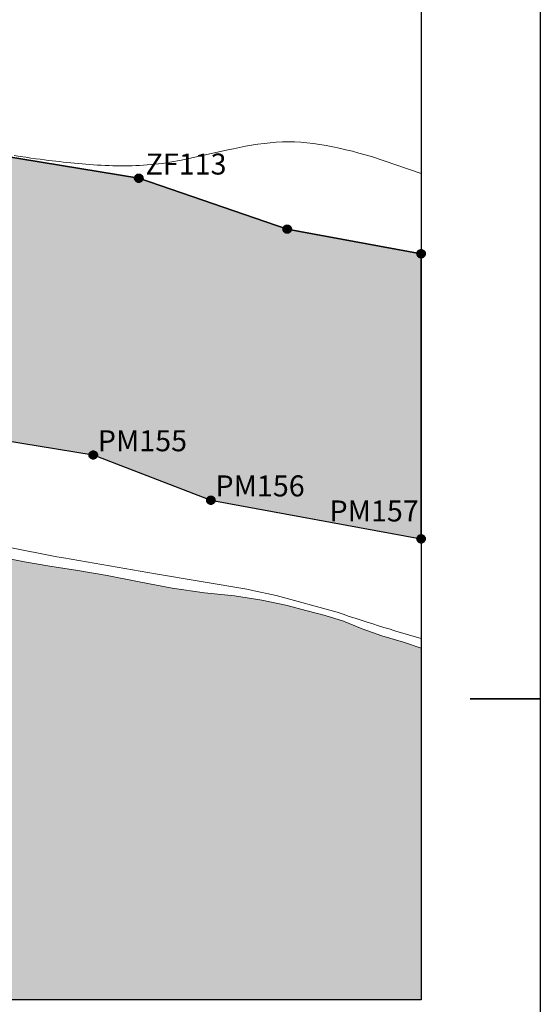
# Model space of a CAD drawing. Extents: x 473767 to 475017, y 1839143 to 1839953.
# Drawn here: x 474827 to 474864, y 1839178 to 1839248 of the extents above; entities that cross this region are included whole.
import ezdxf

# ---------------------------------------------------------------- set-up
doc = ezdxf.new("R2010")
doc.units = 0
doc.header["$MEASUREMENT"] = 0
for name, color, linetype in [('0BUFER', 7, 'Continuous'), ('0E202', 7, 'Continuous'), ('0GRAD2', 7, 'Continuous'), ('0MAR', 7, 'Continuous'), ('0MM2', 7, 'Continuous'), ('0TODAS1K', 7, 'Continuous'), ('0VERT1', 7, 'Continuous'), ('0VERT7', 7, 'Continuous'), ('1VERTICE', 7, 'Continuous'), ('1VERTICE2', 7, 'Continuous'), ('CURVA INTERMEDIA', 17, 'Continuous'), ('CURVA MAESTRA', 17, 'Continuous'), ('E202', 7, 'Continuous'), ('GRADLINE', 7, 'Continuous'), ('HOJA', 7, 'Continuous'), ('LIMITE COSTERO', 7, 'Continuous')]:
    doc.layers.add(name, color=color, linetype=linetype)
doc.styles.add('WMF-Times New Roman0', font='TIMES.TTF')

msp = doc.modelspace()

# ---------------------------------------------------------------- hatches: boundary and pattern name
at = {"linetype": 'Continuous'}
for color, points in [(254, [(473790.323, 1839482.74), (473795.098, 1839480.494), (473799.615, 1839481.07), (473802.309, 1839480.455), (473810.264, 1839476.833), (473814.99, 1839476.863), (473819.581, 1839475.282), (473825.094, 1839475.282), (473831.333, 1839473.564), (473836.437, 1839473.74), (473846.755, 1839468.668), (473848.612, 1839468.539), (473851.152, 1839469.942), (473854.351, 1839469.437), (473859.953, 1839465.683), (473862.321, 1839464.956), (473868.874, 1839466.521), (473874.159, 1839466.199), (473876.319, 1839464.884), (473880.294, 1839459.802), (473884.26, 1839456.358), (473894.082, 1839453.094), (473900.835, 1839454.02), (473908.24, 1839452.2), (473910.593, 1839452.852), (473912.39, 1839452.442), (473916.024, 1839450.003), (473922.206, 1839443.47), (473931.286, 1839440.083), (473937.333, 1839439.406), (473945.203, 1839435.535), (473951.856, 1839434.614), (473958.28, 1839431.595), (473967.886, 1839425.088), (473975.201, 1839424.986), (473986.874, 1839421.067), (473994.849, 1839420.636), (474000.805, 1839422.635), (474010.199, 1839420.07), (474017.956, 1839420.579), (474023.129, 1839419.223), (474029.321, 1839417.094), (474042.981, 1839415.756), (474048.551, 1839411.011), (474057.483, 1839409.341), (474059.262, 1839407.908), (474060.744, 1839405.216), (474062.314, 1839404.449), (474067.407, 1839405.486), (474075.387, 1839403.951), (474084.186, 1839400.2), (474089.78, 1839399.248), (474093.803, 1839399.838), (474096.587, 1839397.735), (474103.924, 1839395.421), (474107.724, 1839393.01), (474115.441, 1839392.559), (474119.51, 1839390.215), (474142.85, 1839385.256), (474152.362, 1839381.287), (474160.062, 1839380.999), (474166.291, 1839377.785), (474175.192, 1839375.341), (474181.991, 1839374.734), (474193.758, 1839375.344), (474198.272, 1839371.641), (474202.4, 1839370.579), (474204.872, 1839367.665), (474210.1, 1839366.895), (474215.773, 1839363.408), (474222.106, 1839363.324), (474229.488, 1839364.579), (474236.369, 1839363.646), (474245.843, 1839359.257), (474248.276, 1839357.115), (474253.619, 1839357.612), (474263.553, 1839351.808), (474276.003, 1839347.708), (474282.204, 1839347.023), (474290.535, 1839347.593), (474292.822, 1839346.078), (474297.014, 1839346.069), (474303.23, 1839342.429), (474319.226, 1839342.033), (474328.564, 1839337.825), (474343.421, 1839334.867), (474356.157, 1839334.536), (474359.759, 1839333.239), (474366.243, 1839330.355), (474369.965, 1839327.623), (474372.913, 1839327.794), (474375.656, 1839326.096), (474379.039, 1839326.082), (474387.092, 1839322.313), (474396.59, 1839319.497), (474404.662, 1839319.528), (474417.99, 1839316.572), (474433.291, 1839316.709), (474435.756, 1839315.617), (474439.602, 1839312.138), (474450.281, 1839315.222), (474458.667, 1839313.524), (474461.102, 1839310.952), (474464.203, 1839310.188), (474472.873, 1839309.774), (474480.636, 1839307.807), (474488.355, 1839308.682), (474514.621, 1839295.365), (474516.673, 1839294.881), (474520.46, 1839296.656), (474522.708, 1839296.065), (474528.929, 1839291.795), (474539.366, 1839286.563), (474549.128, 1839283.732), (474561.107, 1839281.302), (474562.134, 1839281.842), (474563.357, 1839285.107), (474565.16, 1839285.553), (474567.384, 1839284.358), (474569.167, 1839281.382), (474570.917, 1839280.385), (474575.585, 1839281.966), (474579.352, 1839281.665), (474583.209, 1839278.872), (474596.758, 1839274.344), (474603.054, 1839276.003), (474608.222, 1839273.264), (474617.704, 1839272.279), (474622.936, 1839269.339), (474626.465, 1839269.591), (474633.82, 1839272.784), (474641.119, 1839271.827), (474646.723, 1839269.65), (474647.377, 1839266.235), (474648.612, 1839265.242), (474658.875, 1839265.524), (474664.686, 1839263.926), (474669.665, 1839265.782), (474674.822, 1839266.254), (474678.471, 1839264.571), (474682.887, 1839259.777), (474688.977, 1839255.192), (474693.189, 1839253.505), (474710.676, 1839248.391), (474727.365, 1839245.115), (474739.213, 1839241.017), (474751.842, 1839234.813), (474762.181, 1839233.46), (474799.472, 1839223.818), (474806.206, 1839222.911), (474815.196, 1839220.132), (474831.942, 1839217.379), (474840.327, 1839214.154), (474855.323, 1839211.398), (474855.323, 1839231.733), (474845.771, 1839233.489), (474835.186, 1839237.114), (474819.793, 1839239.645), (474767.188, 1839252.823), (474757.704, 1839254.216), (474745.751, 1839259.918), (474733.903, 1839264.016), (474715.419, 1839267.842), (474698.883, 1839272.769), (474688.471, 1839281.892), (474678.295, 1839285.95), (474672.999, 1839286.171), (474664.018, 1839284.827), (474658.899, 1839285.447), (474653.965, 1839288.293), (474643.719, 1839291.657), (474633.82, 1839292.784), (474625.118, 1839290.81), (474614.154, 1839292.755), (474606.527, 1839295.699), (474597.435, 1839295.205), (474592.456, 1839296.869), (474586.192, 1839300.459), (474576.967, 1839301.911), (474568.633, 1839305.249), (474561.687, 1839305.249), (474553.909, 1839303.169), (474546.693, 1839305.262), (474527.793, 1839315.408), (474523.933, 1839316.352), (474517.386, 1839316.387), (474497.399, 1839326.52), (474491.828, 1839328.378), (474482.01, 1839328.091), (474469.965, 1839329.936), (474465.507, 1839332.318), (474453.754, 1839334.918), (474450.281, 1839335.222), (474443.473, 1839334.073), (474436.764, 1839336.405), (474420.093, 1839336.592), (474408.993, 1839339.054), (474399.455, 1839339.508), (474385.879, 1839344.876), (474376.386, 1839347.49), (474362.933, 1839353.353), (474356.677, 1839354.529), (474345.65, 1839354.816), (474334.704, 1839356.995), (474322.699, 1839361.729), (474308.884, 1839362.295), (474303.854, 1839364.863), (474294.008, 1839367.289), (474280.275, 1839367.358), (474271.817, 1839370.143), (474260.459, 1839376.406), (474253.844, 1839377.592), (474244.776, 1839381.793), (474239.056, 1839383.465), (474232.175, 1839384.398), (474221.316, 1839383.477), (474207.554, 1839389.895), (474200.598, 1839394.138), (474193.758, 1839395.344), (474178.757, 1839395.102), (474173.603, 1839396.517), (474166.902, 1839399.793), (474156.725, 1839401.138), (474147.007, 1839404.819), (474126.756, 1839409.122), (474118.914, 1839412.255), (474113.824, 1839412.688), (474100.643, 1839418.632), (474093.803, 1839419.838), (474090.012, 1839419.496), (474079.165, 1839423.591), (474069.46, 1839425.306), (474064.323, 1839428.135), (474057.464, 1839429.691), (474052.981, 1839433.077), (474046.454, 1839435.452), (474033.605, 1839436.77), (474023.029, 1839439.925), (474012.234, 1839440.247), (474004.278, 1839442.331), (473997.332, 1839442.331), (473990.665, 1839440.891), (473981.566, 1839443.946), (473974.148, 1839445.003), (473966.787, 1839449.696), (473960.363, 1839452.715), (473933.544, 1839460.587), (473927.17, 1839466.609), (473919.23, 1839471.236), (473904.308, 1839473.716), (473894.576, 1839474.005), (473889.175, 1839480.205), (473880.999, 1839484.993), (473875.375, 1839486.162), (473865.44, 1839486.079), (473857.824, 1839489.133), (473849.167, 1839489.768), (473839.91, 1839493.436), (473833.697, 1839493.657), (473814.542, 1839496.861), (473806.76, 1839499.953), (473798.493, 1839500.999), (473792.23, 1839503.172), (473790.323, 1839503.162)]), (131, [(474393.566, 1839312.166), (474394.049, 1839312.038), (474394.666, 1839311.855), (474395.279, 1839311.678), (474395.947, 1839311.507), (474396.539, 1839311.334), (474397.169, 1839311.133), (474397.837, 1839310.935), (474398.457, 1839310.735), (474399.083, 1839310.572), (474399.679, 1839310.415), (474400.214, 1839310.275), (474400.748, 1839310.161), (474401.258, 1839310.031), (474401.825, 1839309.922), (474402.462, 1839309.757), (474403.076, 1839309.639), (474403.375, 1839309.581), (474419.635, 1839305.116), (474420.205, 1839305.005), (474420.762, 1839304.976), (474421.706, 1839305.002), (474422.421, 1839305.047), (474423.212, 1839305.091), (474424.193, 1839305.141), (474425.449, 1839305.16), (474426.704, 1839305.243), (474427.648, 1839305.269), (474428.448, 1839305.279), (474429.338, 1839305.27), (474430.284, 1839305.233), (474431.23, 1839305.196), (474432.25, 1839305.065), (474433.312, 1839304.846), (474434.416, 1839304.602), (474435.654, 1839304.328), (474437.101, 1839304.008), (474438.548, 1839303.688), (474440.024, 1839303.362), (474441.468, 1839303.027), (474442.789, 1839302.704), (474443.934, 1839302.435), (474444.95, 1839302.148), (474445.978, 1839301.842), (474447.01, 1839301.489), (474448.083, 1839301.033), (474449.23, 1839300.56), (474450.364, 1839300.168), (474451.542, 1839299.767), (474452.668, 1839299.409), (474453.692, 1839299.088), (474454.61, 1839298.854), (474455.413, 1839298.661), (474456.143, 1839298.5), (474456.844, 1839298.345), (474457.501, 1839298.199), (474458.19, 1839298.063), (474458.987, 1839297.918), (474459.899, 1839297.794), (474460.795, 1839297.674), (474461.718, 1839297.533), (474462.656, 1839297.388), (474463.687, 1839297.239), (474464.799, 1839297.102), (474465.896, 1839296.969), (474466.907, 1839296.871), (474467.877, 1839296.797), (474468.761, 1839296.696), (474469.748, 1839296.556), (474470.851, 1839296.453), (474471.973, 1839296.361), (474473.058, 1839296.246), (474474.159, 1839296.128), (474475.259, 1839296.01), (474476.353, 1839295.862), (474477.51, 1839295.716), (474478.771, 1839295.547), (474480.047, 1839295.374), (474481.252, 1839295.233), (474482.408, 1839295.087), (474483.577, 1839294.922), (474484.776, 1839294.688), (474485.955, 1839294.428), (474487.163, 1839294.161), (474488.413, 1839293.728), (474489.623, 1839293.257), (474490.911, 1839292.785), (474492.22, 1839292.339), (474493.434, 1839291.883), (474494.569, 1839291.428), (474495.678, 1839290.995), (474496.767, 1839290.614), (474497.783, 1839290.327), (474498.768, 1839290.109), (474499.678, 1839289.908), (474500.505, 1839289.756), (474501.358, 1839289.583), (474502.407, 1839289.445), (474503.501, 1839289.297), (474504.398, 1839289.177), (474505.127, 1839289.079), (474505.751, 1839289.003), (474506.365, 1839288.946), (474506.996, 1839288.9), (474507.68, 1839288.811), (474508.421, 1839288.694), (474509.218, 1839288.549), (474510.13, 1839288.426), (474511.214, 1839288.234), (474512.354, 1839288.013), (474513.58, 1839287.757), (474514.774, 1839287.493), (474515.848, 1839287.256), (474516.922, 1839287.019), (474518.029, 1839286.789), (474519.124, 1839286.579), (474520.312, 1839286.363), (474521.615, 1839286.169), (474522.904, 1839285.915), (474524.194, 1839285.661), (474525.539, 1839285.379), (474526.852, 1839285.089), (474528.093, 1839284.83), (474529.114, 1839284.636), (474529.994, 1839284.441), (474530.8, 1839284.263), (474531.486, 1839284.112), (474532.25, 1839283.958), (474533.125, 1839283.812), (474533.99, 1839283.621), (474534.87, 1839283.426), (474535.896, 1839283.184), (474537.038, 1839282.9), (474538.2, 1839282.565), (474539.296, 1839282.213), (474540.328, 1839281.86), (474541.427, 1839281.523), (474542.458, 1839281.232), (474543.358, 1839280.986), (474544.187, 1839280.772), (474545.153, 1839280.543), (474546.247, 1839280.254), (474547.542, 1839279.952), (474549.086, 1839279.579), (474550.906, 1839279.177), (474552.827, 1839278.737), (474554.736, 1839278.314), (474556.568, 1839277.894), (474558.372, 1839277.495), (474560.245, 1839277.05), (474562.289, 1839276.598), (474564.515, 1839276.121), (474566.737, 1839275.63), (474568.825, 1839275.168), (474570.591, 1839274.731), (474572.084, 1839274.338), (474573.464, 1839274.002), (474574.628, 1839273.745), (474575.579, 1839273.519), (474576.484, 1839273.225), (474577.694, 1839272.895), (474579.28, 1839272.497), (474581.079, 1839272.068), (474583.046, 1839271.555), (474584.995, 1839270.89), (474586.837, 1839270.091), (474588.692, 1839269.212), (474590.615, 1839268.286), (474592.583, 1839267.35), (474594.446, 1839266.578), (474596.112, 1839266.116), (474597.693, 1839265.767), (474599.278, 1839265.432), (474600.893, 1839265.169), (474602.507, 1839265.109), (474604.113, 1839264.942), (474605.706, 1839264.856), (474607.424, 1839264.914), (474609.226, 1839265.001), (474611.076, 1839265.014), (474612.945, 1839264.977), (474614.835, 1839264.824), (474616.925, 1839264.582), (474619.24, 1839264.226), (474621.683, 1839263.811), (474624.197, 1839263.365), (474626.567, 1839262.904), (474628.682, 1839262.561), (474630.506, 1839262.252), (474632.19, 1839261.942), (474633.801, 1839261.586), (474635.513, 1839261.192), (474637.404, 1839260.758), (474639.191, 1839260.347), (474640.752, 1839259.908), (474642.087, 1839259.504), (474643.37, 1839259.079), (474644.55, 1839258.615), (474645.788, 1839258.201), (474646.955, 1839257.817), (474647.936, 1839257.303), (474648.756, 1839256.762), (474649.556, 1839256.21), (474650.293, 1839255.718), (474650.833, 1839255.333), (474651.329, 1839254.957), (474651.889, 1839254.661), (474652.483, 1839254.374), (474653.193, 1839254.045), (474653.798, 1839253.739), (474654.373, 1839253.44), (474655.376, 1839252.952), (474656.051, 1839252.678), (474656.772, 1839252.471), (474657.592, 1839252.29), (474658.49, 1839252.107), (474659.39, 1839252.002), (474660.285, 1839251.945), (474661.08, 1839251.863), (474661.891, 1839251.778), (474662.759, 1839251.742), (474663.601, 1839251.728), (474664.323, 1839251.741), (474664.885, 1839251.804), (474665.46, 1839251.927), (474666.137, 1839252.09), (474666.993, 1839252.355), (474667.934, 1839252.788), (474668.762, 1839253.137), (474669.269, 1839253.166), (474670.149, 1839252.831), (474670.838, 1839252.475), (474671.383, 1839252.042), (474671.839, 1839251.628), (474672.237, 1839251.305), (474677.161, 1839248.949), (474677.89, 1839248.851), (474678.997, 1839248.762), (474680.119, 1839248.671), (474681.088, 1839248.597), (474681.943, 1839248.502), (474682.785, 1839248.347), (474683.748, 1839248.103), (474684.774, 1839247.861), (474685.63, 1839247.599), (474685.697, 1839247.578), (474686.528, 1839247.16), (474687.399, 1839246.639), (474688.398, 1839245.996), (474689.516, 1839245.389), (474690.57, 1839244.921), (474691.239, 1839244.685), (474691.397, 1839244.629), (474692.044, 1839244.439), (474692.76, 1839244.28), (474693.665, 1839244.127), (474694.725, 1839243.971), (474695.42, 1839243.857), (474696.655, 1839243.607), (474697.895, 1839243.266), (474699.29, 1839242.798), (474700.702, 1839242.403), (474702.243, 1839242.04), (474703.858, 1839241.66), (474705.592, 1839241.269), (474707.195, 1839240.907), (474708.459, 1839240.606), (474709.334, 1839240.409), (474710.066, 1839240.259), (474710.867, 1839240.078), (474711.759, 1839239.892), (474712.538, 1839239.747), (474713.222, 1839239.654), (474713.86, 1839239.632), (474714.477, 1839239.585), (474715.176, 1839239.489), (474715.856, 1839239.381), (474716.518, 1839239.262), (474717.189, 1839239.111), (474717.953, 1839238.969), (474718.682, 1839238.805), (474719.366, 1839238.65), (474719.975, 1839238.497), (474720.727, 1839238.297), (474721.583, 1839238.088), (474722.488, 1839237.823), (474723.391, 1839237.481), (474724.28, 1839237.143), (474725.236, 1839236.835), (474726.423, 1839236.46), (474727.676, 1839236.04), (474728.948, 1839235.569), (474730.217, 1839235.083), (474731.474, 1839234.616), (474732.754, 1839234.112), (474734.11, 1839233.607), (474735.579, 1839233.123), (474737.218, 1839232.584), (474738.916, 1839232.033), (474740.634, 1839231.431), (474742.37, 1839230.778), (474744.147, 1839230.102), (474746.049, 1839229.366), (474747.983, 1839228.639), (474749.962, 1839227.977), (474751.919, 1839227.352), (474753.87, 1839226.835), (474755.786, 1839226.433), (474757.752, 1839226.051), (474759.752, 1839225.615), (474761.69, 1839225.178), (474763.657, 1839224.734), (474765.596, 1839224.296), (474767.49, 1839223.869), (474769.378, 1839223.412), (474771.167, 1839222.993), (474773.008, 1839222.531), (474774.839, 1839222.026), (474776.562, 1839221.515), (474778.194, 1839221.147), (474791.087, 1839217.946), (474792.733, 1839217.574), (474794.222, 1839217.315), (474795.389, 1839217.465), (474796.39, 1839217.76), (474797.399, 1839218.022), (474798.615, 1839218.253), (474799.569, 1839218.207), (474800.141, 1839218.093), (474800.832, 1839217.967), (474801.54, 1839217.777), (474802.294, 1839217.592), (474803.167, 1839217.318), (474804.092, 1839216.941), (474804.996, 1839216.4), (474806.135, 1839215.745), (474807.33, 1839215), (474808.53, 1839214.346), (474809.726, 1839213.74), (474811.16, 1839213.309), (474812.815, 1839212.905), (474814.524, 1839212.473), (474816.328, 1839212.05), (474818.241, 1839211.634), (474820.113, 1839211.242), (474821.937, 1839210.846), (474823.701, 1839210.448), (474825.365, 1839210.087), (474827.04, 1839209.771), (474828.838, 1839209.457), (474830.835, 1839209.144), (474832.941, 1839208.776), (474835.213, 1839208.324), (474837.565, 1839207.886), (474839.878, 1839207.547), (474842.021, 1839207.339), (474843.974, 1839207.037), (474845.668, 1839206.67), (474847.185, 1839206.266), (474848.472, 1839205.93), (474849.793, 1839205.54), (474851.122, 1839204.979), (474852.528, 1839204.493), (474854.061, 1839204.025), (474855.323, 1839203.615), (474855.323, 1839178.521), (473790.323, 1839178.521), (473790.323, 1839259.19), (473790.323, 1839259.23), (473790.323, 1839473.606), (473791.112, 1839473.491), (473792.039, 1839473.313), (473792.962, 1839473.135), (473793.823, 1839472.969), (473794.679, 1839472.804), (473795.499, 1839472.646), (473796.362, 1839472.517), (473797.158, 1839472.374), (473797.905, 1839472.304), (473798.604, 1839472.207), (473799.109, 1839472.152), (473799.86, 1839472.05), (473800.707, 1839471.924), (473801.584, 1839471.755), (473802.491, 1839471.58), (473803.355, 1839471.456), (473804.095, 1839471.356), (473804.868, 1839471.255), (473805.717, 1839471.166), (473806.517, 1839471.07), (473807.298, 1839470.983), (473808.075, 1839470.876), (473808.926, 1839470.797), (473809.774, 1839470.729), (473810.615, 1839470.679), (473811.541, 1839470.575), (473812.545, 1839470.381), (473813.123, 1839470.265), (473813.991, 1839469.996), (473814.846, 1839469.63), (473815.318, 1839469.432), (473816.07, 1839468.979), (473816.854, 1839468.552), (473817.661, 1839468.077), (473818.119, 1839467.861), (473818.925, 1839467.408), (473819.753, 1839466.988), (473820.219, 1839466.76), (473820.676, 1839466.539), (473821.227, 1839466.332), (473821.737, 1839466.138), (473822.229, 1839465.932), (473822.756, 1839465.745), (473823.308, 1839465.522), (473823.937, 1839465.284), (473824.951, 1839464.86), (473825.593, 1839464.608), (473826.128, 1839464.378), (473826.674, 1839464.15), (473827.371, 1839463.878), (473827.924, 1839463.686), (473828.455, 1839463.488), (473828.972, 1839463.303), (473829.485, 1839463.151), (473830.497, 1839462.829), (473831.412, 1839462.583), (473832.319, 1839462.355), (473833.139, 1839462.139), (473834.166, 1839461.872), (473834.686, 1839461.729), (473835.197, 1839461.593), (473835.747, 1839461.471), (473836.348, 1839461.334), (473836.971, 1839461.172), (473837.519, 1839461.066), (473838.067, 1839460.955), (473838.598, 1839460.816), (473839.136, 1839460.712), (473840.146, 1839460.517), (473840.984, 1839460.398), (473841.815, 1839460.27), (473844.938, 1839459.679), (473845.647, 1839459.494), (473846.499, 1839459.229), (473847.43, 1839458.901), (473847.964, 1839458.724), (473848.89, 1839458.45), (473849.802, 1839458.247), (473850.617, 1839458.09), (473851.565, 1839457.907), (473852.049, 1839457.772), (473852.955, 1839457.448), (473853.9, 1839457.112), (473854.393, 1839456.916), (473855.269, 1839456.604), (473855.754, 1839456.446), (473856.611, 1839456.201), (473857.671, 1839455.997), (473858.179, 1839455.899), (473858.712, 1839455.797), (473859.211, 1839455.711), (473859.78, 1839455.66), (473860.395, 1839455.594), (473860.98, 1839455.54), (473862.015, 1839455.447), (473862.544, 1839455.382), (473863.41, 1839455.215), (473864.154, 1839455.019), (473864.881, 1839454.735), (473865.537, 1839454.417), (473866.302, 1839454.031), (473866.777, 1839453.79), (473867.666, 1839453.3), (473868.118, 1839453.027), (473868.602, 1839452.726), (473869.075, 1839452.423), (473869.588, 1839452.132), (473870.055, 1839451.851), (473870.572, 1839451.555), (473871.048, 1839451.266), (473871.524, 1839451.005), (473872.01, 1839450.741), (473872.613, 1839450.481), (473873.113, 1839450.262), (473873.608, 1839450.071), (473874.159, 1839449.869), (473874.657, 1839449.72), (473875.218, 1839449.543), (473876.223, 1839449.35), (473876.74, 1839449.25), (473877.611, 1839449.082), (473878.547, 1839448.859), (473879.066, 1839448.711), (473879.577, 1839448.496), (473880.09, 1839448.291), (473880.576, 1839448.027), (473881.084, 1839447.791), (473881.594, 1839447.544), (473882.225, 1839447.204), (473882.696, 1839446.975), (473883.254, 1839446.671), (473883.758, 1839446.388), (473884.423, 1839446.058), (473884.998, 1839445.814), (473886.108, 1839445.371), (473886.655, 1839445.176), (473887.234, 1839444.979), (473887.793, 1839444.871), (473888.336, 1839444.767), (473888.916, 1839444.66), (473889.931, 1839444.576), (473890.496, 1839444.531), (473891.613, 1839444.475), (473892.647, 1839444.382), (473893.175, 1839444.28), (473893.728, 1839444.174), (473894.323, 1839444.033), (473894.913, 1839443.866), (473895.528, 1839443.662), (473896.08, 1839443.466), (473896.626, 1839443.265), (473897.181, 1839443.057), (473897.76, 1839442.833), (473898.276, 1839442.644), (473899.278, 1839442.27), (473899.746, 1839442.079), (473900.253, 1839441.843), (473901.24, 1839441.365), (473902.073, 1839440.859), (473902.574, 1839440.561), (473903.01, 1839440.286), (473903.487, 1839440.007), (473903.933, 1839439.752), (473904.393, 1839439.439), (473904.814, 1839439.167), (473905.671, 1839438.566), (473906.147, 1839438.304), (473906.697, 1839438.017), (473907.189, 1839437.784), (473908.189, 1839437.347), (473908.752, 1839437.18), (473909.246, 1839437.011), (473909.843, 1839436.853), (473910.346, 1839436.735), (473910.893, 1839436.566), (473911.416, 1839436.385), (473912.076, 1839436.168), (473912.76, 1839435.935), (473913.389, 1839435.67), (473914.007, 1839435.455), (473914.681, 1839435.176), (473915.309, 1839434.96), (473916.017, 1839434.717), (473916.618, 1839434.495), (473917.252, 1839434.314), (473917.813, 1839434.132), (473918.513, 1839433.986), (473919.055, 1839433.85), (473919.588, 1839433.747), (473920.449, 1839433.581), (473921.239, 1839433.429), (473921.9, 1839433.302), (473925.613, 1839432.517), (473926.329, 1839432.262), (473927.181, 1839431.965), (473927.974, 1839431.695), (473928.831, 1839431.397), (473929.684, 1839431.105), (473930.585, 1839430.82), (473931.084, 1839430.676), (473931.6, 1839430.539), (473932.144, 1839430.386), (473932.714, 1839430.25), (473933.339, 1839430.076), (473933.901, 1839429.931), (473934.387, 1839429.779), (473935.017, 1839429.599), (473935.679, 1839429.392), (473936.289, 1839429.194), (473936.912, 1839429.005), (473937.556, 1839428.791), (473938.229, 1839428.586), (473938.905, 1839428.398), (473939.591, 1839428.207), (473940.203, 1839428.015), (473940.958, 1839427.822), (473941.608, 1839427.664), (473942.382, 1839427.515), (473943.017, 1839427.393), (473943.668, 1839427.267), (473944.323, 1839427.162), (473945.132, 1839427.028), (473945.752, 1839426.908), (473946.418, 1839426.78), (473947.002, 1839426.667), (473947.725, 1839426.528), (473948.442, 1839426.39), (473949.139, 1839426.255), (473949.665, 1839426.112), (473950.385, 1839425.962), (473950.953, 1839425.821), (473951.673, 1839425.639), (473952.178, 1839425.5), (473952.743, 1839425.343), (473953.34, 1839425.132), (473953.877, 1839424.965), (473954.505, 1839424.775), (473955.107, 1839424.563), (473955.659, 1839424.34), (473956.184, 1839424.138), (473956.747, 1839423.917), (473957.273, 1839423.694), (473957.895, 1839423.473), (473958.494, 1839423.246), (473959.031, 1839423.052), (473959.63, 1839422.825), (473960.152, 1839422.608), (473960.781, 1839422.369), (473961.331, 1839422.162), (473961.865, 1839421.953), (473962.339, 1839421.766), (473962.877, 1839421.551), (473963.398, 1839421.36), (473963.99, 1839421.177), (473964.546, 1839420.969), (473965.144, 1839420.79), (473965.655, 1839420.601), (473966.312, 1839420.4), (473966.93, 1839420.185), (473967.597, 1839419.95), (473968.218, 1839419.751), (473968.863, 1839419.541), (473969.439, 1839419.329), (473970.232, 1839419.113), (473970.85, 1839418.93), (473972.102, 1839418.641), (473972.749, 1839418.468), (473973.624, 1839418.262), (473974.177, 1839418.156), (473974.92, 1839417.981), (473975.61, 1839417.837), (473976.315, 1839417.691), (473977.119, 1839417.504), (473977.813, 1839417.327), (473978.477, 1839417.189), (473979.208, 1839416.979), (473979.948, 1839416.794), (473980.611, 1839416.618), (473981.222, 1839416.426), (473981.906, 1839416.252), (473982.506, 1839416.056), (473983.244, 1839415.829), (473983.809, 1839415.672), (473984.386, 1839415.497), (473984.979, 1839415.319), (473985.587, 1839415.133), (473986.233, 1839414.929), (473986.826, 1839414.751), (473987.427, 1839414.56), (473987.958, 1839414.362), (473988.565, 1839414.176), (473989.162, 1839413.992), (473989.683, 1839413.801), (473990.187, 1839413.63), (473990.714, 1839413.438), (473991.196, 1839413.239), (473991.691, 1839413.048), (473992.245, 1839412.835), (473993.192, 1839412.45), (473993.71, 1839412.217), (473994.212, 1839412.009), (473994.703, 1839411.824), (473995.602, 1839411.47), (473996.477, 1839411.099), (473997.438, 1839410.707), (473998.065, 1839410.485), (473998.539, 1839410.298), (473999.132, 1839410.067), (473999.705, 1839409.866), (474000.26, 1839409.658), (474000.892, 1839409.435), (474001.564, 1839409.226), (474002.178, 1839409.017), (474002.724, 1839408.816), (474003.331, 1839408.63), (474003.878, 1839408.435), (474004.19, 1839408.326), (474007.978, 1839406.806), (474008.959, 1839406.441), (474010.07, 1839406.135), (474012.234, 1839406.007), (474013.131, 1839405.947), (474014.046, 1839405.862), (474014.614, 1839405.812), (474015.629, 1839405.724), (474016.146, 1839405.656), (474016.691, 1839405.6), (474017.631, 1839405.483), (474018.281, 1839405.386), (474018.51, 1839405.352), (474019.345, 1839405.218), (474020.26, 1839405.079), (474021.14, 1839404.953), (474021.632, 1839404.88), (474021.998, 1839404.825), (474022.917, 1839404.654), (474023.835, 1839404.477), (474024.732, 1839404.305), (474025.511, 1839404.155), (474026.254, 1839404.012), (474026.994, 1839403.827), (474027.672, 1839403.654), (474028.387, 1839403.506), (474029.042, 1839403.353), (474029.811, 1839403.205), (474030.507, 1839403.071), (474031.25, 1839402.928), (474031.998, 1839402.785), (474032.802, 1839402.683), (474033.604, 1839402.599), (474034.406, 1839402.482), (474035.159, 1839402.423), (474035.827, 1839402.337), (474036.5, 1839402.245), (474037.129, 1839402.124), (474037.799, 1839401.995), (474038.427, 1839401.837), (474039.089, 1839401.582), (474039.694, 1839401.278), (474040.256, 1839400.945), (474040.789, 1839400.602), (474041.23, 1839400.309), (474041.716, 1839400.055), (474042.208, 1839399.832), (474042.749, 1839399.642), (474043.346, 1839399.49), (474044.026, 1839399.439), (474044.694, 1839399.434), (474045.222, 1839399.456), (474045.905, 1839399.447), (474046.658, 1839399.468), (474047.419, 1839399.477), (474048.177, 1839399.497), (474048.88, 1839399.453), (474049.51, 1839399.417), (474050.115, 1839399.338), (474050.636, 1839399.238), (474051.157, 1839399.026), (474051.701, 1839398.798), (474052.349, 1839398.47), (474053.013, 1839398.139), (474053.681, 1839397.802), (474054.329, 1839397.442), (474055.038, 1839397.044), (474055.763, 1839396.637), (474056.434, 1839396.289), (474057.248, 1839395.881), (474058.093, 1839395.515), (474058.569, 1839395.322), (474059.44, 1839394.983), (474060.194, 1839394.678), (474060.703, 1839394.516), (474061.507, 1839394.243), (474062.012, 1839394.087), (474062.556, 1839393.94), (474063.536, 1839393.639), (474064.017, 1839393.499), (474064.945, 1839393.267), (474065.821, 1839393.061), (474066.629, 1839392.868), (474071.165, 1839392.595), (474071.821, 1839392.613), (474072.51, 1839392.636), (474073.188, 1839392.628), (474073.891, 1839392.584), (474074.614, 1839392.531), (474075.384, 1839392.42), (474076.183, 1839392.266), (474077.027, 1839391.981), (474077.868, 1839391.627), (474078.66, 1839391.239), (474079.356, 1839390.822), (474080.064, 1839390.391), (474080.78, 1839389.97), (474081.469, 1839389.576), (474082.223, 1839389.211), (474082.945, 1839388.907), (474083.666, 1839388.619), (474084.478, 1839388.366), (474085.33, 1839388.122), (474086.175, 1839387.874), (474087.019, 1839387.642), (474087.942, 1839387.411), (474088.82, 1839387.162), (474089.679, 1839386.927), (474090.535, 1839386.709), (474091.373, 1839386.505), (474092.186, 1839386.279), (474092.98, 1839386.073), (474093.688, 1839385.857), (474094.304, 1839385.583), (474094.771, 1839385.231), (474095.127, 1839384.805), (474095.656, 1839384.382), (474096.104, 1839384.071), (474096.647, 1839383.78), (474097.12, 1839383.566), (474097.674, 1839383.443), (474098.22, 1839383.338), (474098.855, 1839383.355), (474099.573, 1839383.388), (474100.347, 1839383.437), (474101.133, 1839383.489), (474102.028, 1839383.558), (474102.897, 1839383.626), (474103.766, 1839383.668), (474104.673, 1839383.68), (474105.535, 1839383.659), (474106.411, 1839383.571), (474107.27, 1839383.448), (474108.01, 1839383.29), (474108.795, 1839383.005), (474109.479, 1839382.697), (474110.078, 1839382.363), (474110.642, 1839382.04), (474111.22, 1839381.737), (474111.876, 1839381.418), (474112.593, 1839381.088), (474113.286, 1839380.799), (474114.045, 1839380.488), (474114.907, 1839380.161), (474115.845, 1839379.89), (474116.34, 1839379.768), (474116.833, 1839379.631), (474117.362, 1839379.491), (474117.914, 1839379.385), (474118.432, 1839379.243), (474118.979, 1839379.138), (474119.577, 1839379.023), (474120.142, 1839378.871), (474120.699, 1839378.764), (474121.261, 1839378.656), (474128.318, 1839378.497), (474129.165, 1839378.398), (474130.052, 1839378.281), (474130.961, 1839378.112), (474131.461, 1839378.016), (474131.962, 1839377.92), (474132.508, 1839377.814), (474133.042, 1839377.669), (474134.026, 1839377.389), (474134.906, 1839377.097), (474135.4, 1839376.916), (474136.299, 1839376.556), (474136.82, 1839376.343), (474137.724, 1839375.956), (474138.615, 1839375.581), (474139.453, 1839375.211), (474140.371, 1839374.864), (474141.265, 1839374.537), (474142.196, 1839374.261), (474142.725, 1839374.117), (474143.234, 1839373.982), (474143.77, 1839373.878), (474144.309, 1839373.732), (474144.845, 1839373.629), (474145.387, 1839373.525), (474145.965, 1839373.414), (474146.522, 1839373.307), (474147.025, 1839373.253), (474147.561, 1839373.149), (474148.129, 1839373.072), (474148.718, 1839372.964), (474149.253, 1839372.904), (474149.789, 1839372.801), (474150.349, 1839372.736), (474150.865, 1839372.637), (474151.955, 1839372.465), (474152.484, 1839372.406), (474152.994, 1839372.308), (474153.564, 1839372.241), (474154.08, 1839372.142), (474154.583, 1839372.056), (474155.465, 1839371.918), (474156.017, 1839371.812), (474156.972, 1839371.629), (474157.518, 1839371.524), (474158.516, 1839371.316), (474158.996, 1839371.17), (474159.53, 1839371.051), (474160.03, 1839370.902), (474160.604, 1839370.743), (474161.619, 1839370.43), (474162.158, 1839370.257), (474162.65, 1839370.088), (474163.195, 1839369.919), (474164.103, 1839369.632), (474164.626, 1839369.435), (474165.161, 1839369.268), (474165.663, 1839369.096), (474166.161, 1839368.931), (474166.666, 1839368.775), (474167.223, 1839368.588), (474168.084, 1839368.337), (474168.618, 1839368.138), (474169.486, 1839367.864), (474169.994, 1839367.723), (474170.921, 1839367.427), (474171.799, 1839367.21), (474172.297, 1839367.072), (474173.233, 1839366.849), (474174.113, 1839366.642), (474184.038, 1839364.322), (474184.844, 1839364.258), (474185.755, 1839364.158), (474186.763, 1839364.028), (474187.748, 1839363.892), (474188.708, 1839363.713), (474189.208, 1839363.617), (474189.747, 1839363.551), (474190.319, 1839363.441), (474190.928, 1839363.323), (474191.473, 1839363.181), (474192.048, 1839363.06), (474192.615, 1839362.919), (474193.627, 1839362.676), (474194.23, 1839362.528), (474194.728, 1839362.39), (474195.269, 1839362.227), (474195.792, 1839362.03), (474196.309, 1839361.85), (474196.787, 1839361.667), (474197.786, 1839361.272), (474198.374, 1839361.047), (474198.907, 1839360.816), (474199.505, 1839360.556), (474199.991, 1839360.334), (474200.523, 1839360.093), (474201.001, 1839359.91), (474201.542, 1839359.694), (474202.516, 1839359.33), (474203.028, 1839359.157), (474203.566, 1839359.005), (474204.507, 1839358.781), (474205.033, 1839358.68), (474205.966, 1839358.501), (474206.515, 1839358.406), (474207.067, 1839358.327), (474207.57, 1839358.273), (474208.144, 1839358.2), (474208.673, 1839358.141), (474209.716, 1839358.026), (474210.747, 1839357.908), (474211.253, 1839357.843), (474211.755, 1839357.757), (474212.294, 1839357.696), (474212.846, 1839357.59), (474213.806, 1839357.405), (474214.347, 1839357.301), (474215.332, 1839357.112), (474215.836, 1839356.977), (474216.401, 1839356.826), (474216.908, 1839356.68), (474217.995, 1839356.327), (474218.986, 1839356.029), (474219.568, 1839355.827), (474220.067, 1839355.672), (474220.624, 1839355.506), (474221.198, 1839355.294), (474221.679, 1839355.153), (474222.174, 1839354.972), (474223.004, 1839354.727), (474223.517, 1839354.586), (474243.603, 1839350.066), (474247.401, 1839348.313), (474247.742, 1839348.162), (474248.236, 1839347.923), (474248.743, 1839347.719), (474249.206, 1839347.485), (474250.071, 1839347.116), (474251.02, 1839346.74), (474251.933, 1839346.426), (474252.428, 1839346.272), (474252.959, 1839346.084), (474254.01, 1839345.764), (474254.522, 1839345.618), (474255.028, 1839345.44), (474255.532, 1839345.306), (474256.019, 1839345.169), (474256.955, 1839344.947), (474257.476, 1839344.846), (474258.329, 1839344.64), (474259.242, 1839344.464), (474259.737, 1839344.369), (474260.707, 1839344.182), (474261.62, 1839344.007), (474262.484, 1839343.798), (474263.366, 1839343.548), (474264.251, 1839343.335), (474265.234, 1839343.109), (474266.178, 1839342.868), (474267.182, 1839342.611), (474267.69, 1839342.471), (474268.239, 1839342.349), (474268.806, 1839342.213), (474269.355, 1839342.065), (474269.921, 1839341.919), (474270.517, 1839341.766), (474271.076, 1839341.611), (474271.6, 1839341.473), (474272.227, 1839341.309), (474272.907, 1839341.12), (474274.11, 1839340.813), (474274.777, 1839340.61), (474275.487, 1839340.436), (474276.258, 1839340.245), (474276.994, 1839340.066), (474277.647, 1839339.903), (474278.284, 1839339.765), (474278.892, 1839339.616), (474279.449, 1839339.509), (474280.573, 1839339.292), (474281.146, 1839339.182), (474281.824, 1839339.063), (474286.096, 1839338.723), (474286.819, 1839338.701), (474287.497, 1839338.694), (474288.302, 1839338.625), (474289.137, 1839338.512), (474289.931, 1839338.36), (474290.741, 1839338.204), (474291.665, 1839337.978), (474292.142, 1839337.811), (474293.153, 1839337.51), (474294.219, 1839337.182), (474294.754, 1839336.988), (474295.338, 1839336.801), (474295.915, 1839336.599), (474296.441, 1839336.418), (474296.956, 1839336.201), (474297.903, 1839335.842), (474298.433, 1839335.676), (474298.904, 1839335.484), (474299.382, 1839335.328), (474300.344, 1839335.015), (474301.276, 1839334.718), (474302.184, 1839334.458), (474302.71, 1839334.303), (474303.638, 1839334.039), (474304.174, 1839333.931), (474304.733, 1839333.78), (474305.331, 1839333.665), (474305.888, 1839333.558), (474306.564, 1839333.428), (474307.07, 1839333.331), (474307.756, 1839333.199), (474308.307, 1839333.093), (474308.985, 1839333), (474309.559, 1839332.895), (474310.144, 1839332.799), (474310.804, 1839332.698), (474311.399, 1839332.621), (474311.916, 1839332.554), (474312.568, 1839332.44), (474313.121, 1839332.365), (474313.696, 1839332.271), (474314.275, 1839332.192), (474314.824, 1839332.129), (474315.355, 1839332.027), (474315.909, 1839331.957), (474316.452, 1839331.859), (474317.034, 1839331.746), (474318.03, 1839331.555), (474318.987, 1839331.328), (474319.881, 1839331.113), (474320.77, 1839330.868), (474321.703, 1839330.629), (474322.532, 1839330.406), (474323.434, 1839330.147), (474324.237, 1839329.896), (474325.047, 1839329.66), (474325.753, 1839329.412), (474326.368, 1839329.214), (474326.95, 1839329.016), (474327.482, 1839328.834), (474328.107, 1839328.66), (474328.774, 1839328.457), (474329.492, 1839328.244), (474330.19, 1839328.061), (474330.93, 1839327.876), (474331.766, 1839327.635), (474332.695, 1839327.403), (474333.55, 1839327.175), (474334.448, 1839326.954), (474335.403, 1839326.77), (474336.412, 1839326.539), (474336.912, 1839326.443), (474337.407, 1839326.347), (474337.954, 1839326.242), (474338.896, 1839326.077), (474339.908, 1839325.947), (474340.883, 1839325.839), (474341.822, 1839325.744), (474342.804, 1839325.625), (474343.733, 1839325.5), (474344.628, 1839325.371), (474345.51, 1839325.201), (474346.34, 1839325.041), (474347.093, 1839324.897), (474347.81, 1839324.673), (474348.478, 1839324.422), (474349.125, 1839324.196), (474349.757, 1839323.951), (474350.45, 1839323.716), (474351.165, 1839323.515), (474351.236, 1839323.499), (474351.961, 1839323.34), (474352.78, 1839323.204), (474363.228, 1839320.35), (474364.022, 1839320.197), (474364.716, 1839320.021), (474365.374, 1839319.771), (474366.05, 1839319.449), (474366.715, 1839319.15), (474367.436, 1839318.84), (474368.216, 1839318.583), (474369.035, 1839318.367), (474369.83, 1839318.214), (474370.722, 1839318.069), (474371.633, 1839317.996), (474372.591, 1839317.972), (474373.524, 1839317.985), (474374.434, 1839318.013), (474375.334, 1839318.049), (474376.123, 1839318.063), (474376.852, 1839318.046), (474377.572, 1839318.004), (474378.144, 1839317.894), (474378.701, 1839317.786), (474379.424, 1839317.567), (474379.929, 1839317.384), (474380.468, 1839317.126), (474381.02, 1839316.886), (474381.656, 1839316.603), (474382.353, 1839316.303), (474383.059, 1839316.002), (474383.8, 1839315.736), (474384.508, 1839315.466), (474385.164, 1839315.233), (474385.828, 1839315.015), (474386.582, 1839314.795), (474387.239, 1839314.62), (474387.982, 1839314.397), (474388.616, 1839314.19), (474389.074, 1839313.984), (474389.68, 1839313.659), (474390.105, 1839313.395), (474390.663, 1839313.154), (474391.188, 1839312.935), (474391.716, 1839312.732), (474392.268, 1839312.567), (474392.861, 1839312.373), (474393.458, 1839312.194)]), (174, [(474835.19, 1839236.81), (474835.13, 1839236.82), (474835.08, 1839236.83), (474835.04, 1839236.85), (474834.99, 1839236.88), (474834.96, 1839236.92), (474834.93, 1839236.96), (474834.9, 1839237.01), (474834.89, 1839237.06), (474834.89, 1839237.11), (474834.89, 1839237.17), (474834.9, 1839237.22), (474834.93, 1839237.26), (474834.96, 1839237.31), (474834.99, 1839237.34), (474835.04, 1839237.37), (474835.08, 1839237.4), (474835.13, 1839237.41), (474835.19, 1839237.41), (474835.24, 1839237.41), (474835.29, 1839237.4), (474835.34, 1839237.37), (474835.38, 1839237.34), (474835.42, 1839237.31), (474835.45, 1839237.26), (474835.47, 1839237.22), (474835.48, 1839237.17), (474835.49, 1839237.11), (474835.48, 1839237.06), (474835.47, 1839237.01), (474835.45, 1839236.96), (474835.42, 1839236.92), (474835.38, 1839236.88), (474835.34, 1839236.85), (474835.29, 1839236.83), (474835.24, 1839236.82)]), (174, [(474845.77, 1839233.19), (474845.72, 1839233.19), (474845.67, 1839233.21), (474845.62, 1839233.23), (474845.58, 1839233.26), (474845.54, 1839233.3), (474845.51, 1839233.34), (474845.49, 1839233.39), (474845.48, 1839233.44), (474845.47, 1839233.49), (474845.48, 1839233.54), (474845.49, 1839233.59), (474845.51, 1839233.64), (474845.54, 1839233.68), (474845.58, 1839233.72), (474845.62, 1839233.75), (474845.67, 1839233.77), (474845.72, 1839233.78), (474845.77, 1839233.79), (474845.82, 1839233.78), (474845.87, 1839233.77), (474845.92, 1839233.75), (474845.96, 1839233.72), (474846, 1839233.68), (474846.03, 1839233.64), (474846.05, 1839233.59), (474846.07, 1839233.54), (474846.07, 1839233.49), (474846.07, 1839233.44), (474846.05, 1839233.39), (474846.03, 1839233.34), (474846, 1839233.3), (474845.96, 1839233.26), (474845.92, 1839233.23), (474845.87, 1839233.21), (474845.82, 1839233.19)]), (174, [(474855.32, 1839231.43), (474855.27, 1839231.44), (474855.22, 1839231.45), (474855.17, 1839231.47), (474855.13, 1839231.5), (474855.09, 1839231.54), (474855.06, 1839231.58), (474855.04, 1839231.63), (474855.03, 1839231.68), (474855.02, 1839231.73), (474855.03, 1839231.79), (474855.04, 1839231.84), (474855.06, 1839231.88), (474855.09, 1839231.93), (474855.13, 1839231.96), (474855.17, 1839231.99), (474855.22, 1839232.02), (474855.27, 1839232.03), (474855.32, 1839232.03), (474855.37, 1839232.03), (474855.43, 1839232.02), (474855.47, 1839231.99), (474855.52, 1839231.96), (474855.55, 1839231.93), (474855.58, 1839231.88), (474855.6, 1839231.84), (474855.62, 1839231.79), (474855.62, 1839231.73), (474855.62, 1839231.68), (474855.6, 1839231.63), (474855.58, 1839231.58), (474855.55, 1839231.54), (474855.52, 1839231.5), (474855.47, 1839231.47), (474855.43, 1839231.45), (474855.37, 1839231.44)]), (174, [(474831.94, 1839217.08), (474831.89, 1839217.08), (474831.84, 1839217.1), (474831.79, 1839217.12), (474831.75, 1839217.15), (474831.71, 1839217.19), (474831.68, 1839217.23), (474831.66, 1839217.28), (474831.65, 1839217.33), (474831.64, 1839217.38), (474831.65, 1839217.43), (474831.66, 1839217.48), (474831.68, 1839217.53), (474831.71, 1839217.57), (474831.75, 1839217.61), (474831.79, 1839217.64), (474831.84, 1839217.66), (474831.89, 1839217.67), (474831.94, 1839217.68), (474831.99, 1839217.67), (474832.04, 1839217.66), (474832.09, 1839217.64), (474832.13, 1839217.61), (474832.17, 1839217.57), (474832.2, 1839217.53), (474832.22, 1839217.48), (474832.24, 1839217.43), (474832.24, 1839217.38), (474832.24, 1839217.33), (474832.22, 1839217.28), (474832.2, 1839217.23), (474832.17, 1839217.19), (474832.13, 1839217.15), (474832.09, 1839217.12), (474832.04, 1839217.1), (474831.99, 1839217.08)]), (174, [(474840.33, 1839213.85), (474840.27, 1839213.86), (474840.22, 1839213.87), (474840.18, 1839213.89), (474840.13, 1839213.92), (474840.1, 1839213.96), (474840.07, 1839214), (474840.05, 1839214.05), (474840.03, 1839214.1), (474840.03, 1839214.15), (474840.03, 1839214.21), (474840.05, 1839214.26), (474840.07, 1839214.3), (474840.1, 1839214.35), (474840.13, 1839214.38), (474840.18, 1839214.41), (474840.22, 1839214.44), (474840.27, 1839214.45), (474840.33, 1839214.45), (474840.38, 1839214.45), (474840.43, 1839214.44), (474840.48, 1839214.41), (474840.52, 1839214.38), (474840.56, 1839214.35), (474840.59, 1839214.3), (474840.61, 1839214.26), (474840.62, 1839214.21), (474840.63, 1839214.15), (474840.62, 1839214.1), (474840.61, 1839214.05), (474840.59, 1839214), (474840.56, 1839213.96), (474840.52, 1839213.92), (474840.48, 1839213.89), (474840.43, 1839213.87), (474840.38, 1839213.86)]), (174, [(474855.32, 1839211.1), (474855.27, 1839211.1), (474855.22, 1839211.12), (474855.17, 1839211.14), (474855.13, 1839211.17), (474855.09, 1839211.21), (474855.06, 1839211.25), (474855.04, 1839211.3), (474855.03, 1839211.35), (474855.02, 1839211.4), (474855.03, 1839211.45), (474855.04, 1839211.5), (474855.06, 1839211.55), (474855.09, 1839211.59), (474855.13, 1839211.63), (474855.17, 1839211.66), (474855.22, 1839211.68), (474855.27, 1839211.69), (474855.32, 1839211.7), (474855.37, 1839211.69), (474855.43, 1839211.68), (474855.47, 1839211.66), (474855.52, 1839211.63), (474855.55, 1839211.59), (474855.58, 1839211.55), (474855.6, 1839211.5), (474855.62, 1839211.45), (474855.62, 1839211.4), (474855.62, 1839211.35), (474855.6, 1839211.3), (474855.58, 1839211.25), (474855.55, 1839211.21), (474855.52, 1839211.17), (474855.47, 1839211.14), (474855.43, 1839211.12), (474855.37, 1839211.1)])]:
    msp.add_hatch(color=color, dxfattribs=at).paths.add_polyline_path(points)

# ---------------------------------------------------------------- linework, layer by layer
at = {"layer": '0BUFER'}
msp.add_lwpolyline([(474710.676, 1839248.391), (474727.365, 1839245.115), (474739.213, 1839241.017), (474751.842, 1839234.813), (474762.181, 1839233.46), (474799.472, 1839223.818), (474806.206, 1839222.911), (474815.196, 1839220.132), (474831.942, 1839217.379), (474840.327, 1839214.154), (474855.323, 1839211.398), (474855.323, 1839231.733), (474845.771, 1839233.489), (474835.186, 1839237.114), (474819.793, 1839239.645), (474767.188, 1839252.823), (474757.704, 1839254.216), (474745.751, 1839259.918), (474733.903, 1839264.016), (474715.419, 1839267.842), (474698.883, 1839272.769)], dxfattribs=at)
at = {"layer": '0E202', "linetype": 'Continuous', "lineweight": 20, "ltscale": 0.5}
for points in [[(474819.79, 1839239.64), (474835.19, 1839237.11)], [(474835.19, 1839237.11), (474845.77, 1839233.49)], [(474845.77, 1839233.49), (474855.32, 1839231.73)]]:
    msp.add_lwpolyline(points, dxfattribs=at)
at = {"layer": '0GRAD2'}
msp.add_line((474863.823, 1839925.021), (474863.823, 1839170.021), dxfattribs=at)
msp.add_lwpolyline([(473792.2, 1839916.521), (474853.453, 1839916.521), (474855.323, 1839916.521), (474855.323, 1839309.401), (474855.323, 1839178.521), (473790.323, 1839178.521), (473790.323, 1839259.19), (473790.323, 1839259.23), (473790.323, 1839916.521), (473792.192, 1839916.521), (473792.2, 1839916.521)], dxfattribs=at)
at = {"layer": '0MAR'}
msp.add_lwpolyline([(474855.323, 1839203.615), (474855.323, 1839178.521), (473790.323, 1839178.521), (473790.323, 1839259.19), (473790.323, 1839259.23), (473790.323, 1839473.606)], dxfattribs=at)
at = {"layer": '0MM2', "linetype": 'Continuous', "lineweight": 20, "ltscale": 0.09}
for points in [[(474815.2, 1839220.13), (474831.94, 1839217.38)], [(474831.94, 1839217.38), (474840.33, 1839214.15)], [(474840.33, 1839214.15), (474855.32, 1839211.4)]]:
    msp.add_lwpolyline(points, dxfattribs=at)
at = {"layer": '0TODAS1K', "elevation": 0.459}
msp.add_lwpolyline([(474855.323, 1839203.615), (474855.323, 1839178.521), (473790.323, 1839178.521), (473790.323, 1839259.19), (473790.323, 1839259.23), (473790.323, 1839473.606)], dxfattribs=at)
at = {"layer": '0VERT1', "color": 174}
for points in [[(474831.94, 1839217.08), (474831.89, 1839217.08), (474831.84, 1839217.1), (474831.79, 1839217.12), (474831.75, 1839217.15), (474831.71, 1839217.19), (474831.68, 1839217.23), (474831.66, 1839217.28), (474831.65, 1839217.33), (474831.64, 1839217.38), (474831.65, 1839217.43), (474831.66, 1839217.48), (474831.68, 1839217.53), (474831.71, 1839217.57), (474831.75, 1839217.61), (474831.79, 1839217.64), (474831.84, 1839217.66), (474831.89, 1839217.67), (474831.94, 1839217.68), (474831.99, 1839217.67), (474832.04, 1839217.66), (474832.09, 1839217.64), (474832.13, 1839217.61), (474832.17, 1839217.57), (474832.2, 1839217.53), (474832.22, 1839217.48), (474832.24, 1839217.43), (474832.24, 1839217.38), (474832.24, 1839217.33), (474832.22, 1839217.28), (474832.2, 1839217.23), (474832.17, 1839217.19), (474832.13, 1839217.15), (474832.09, 1839217.12), (474832.04, 1839217.1), (474831.99, 1839217.08), (474831.94, 1839217.08)], [(474840.33, 1839213.85), (474840.27, 1839213.86), (474840.22, 1839213.87), (474840.18, 1839213.89), (474840.13, 1839213.92), (474840.1, 1839213.96), (474840.07, 1839214), (474840.05, 1839214.05), (474840.03, 1839214.1), (474840.03, 1839214.15), (474840.03, 1839214.21), (474840.05, 1839214.26), (474840.07, 1839214.3), (474840.1, 1839214.35), (474840.13, 1839214.38), (474840.18, 1839214.41), (474840.22, 1839214.44), (474840.27, 1839214.45), (474840.33, 1839214.45), (474840.38, 1839214.45), (474840.43, 1839214.44), (474840.48, 1839214.41), (474840.52, 1839214.38), (474840.56, 1839214.35), (474840.59, 1839214.3), (474840.61, 1839214.26), (474840.62, 1839214.21), (474840.63, 1839214.15), (474840.62, 1839214.1), (474840.61, 1839214.05), (474840.59, 1839214), (474840.56, 1839213.96), (474840.52, 1839213.92), (474840.48, 1839213.89), (474840.43, 1839213.87), (474840.38, 1839213.86), (474840.33, 1839213.85)], [(474855.32, 1839211.1), (474855.27, 1839211.1), (474855.22, 1839211.12), (474855.17, 1839211.14), (474855.13, 1839211.17), (474855.09, 1839211.21), (474855.06, 1839211.25), (474855.04, 1839211.3), (474855.03, 1839211.35), (474855.02, 1839211.4), (474855.03, 1839211.45), (474855.04, 1839211.5), (474855.06, 1839211.55), (474855.09, 1839211.59), (474855.13, 1839211.63), (474855.17, 1839211.66), (474855.22, 1839211.68), (474855.27, 1839211.69), (474855.32, 1839211.7), (474855.37, 1839211.69), (474855.43, 1839211.68), (474855.47, 1839211.66), (474855.52, 1839211.63), (474855.55, 1839211.59), (474855.58, 1839211.55), (474855.6, 1839211.5), (474855.62, 1839211.45), (474855.62, 1839211.4), (474855.62, 1839211.35), (474855.6, 1839211.3), (474855.58, 1839211.25), (474855.55, 1839211.21), (474855.52, 1839211.17), (474855.47, 1839211.14), (474855.43, 1839211.12), (474855.37, 1839211.1), (474855.32, 1839211.1)]]:
    msp.add_lwpolyline(points, dxfattribs=at)
at = {"layer": '0VERT7', "color": 174}
for points in [[(474835.19, 1839236.81), (474835.13, 1839236.82), (474835.08, 1839236.83), (474835.04, 1839236.85), (474834.99, 1839236.88), (474834.96, 1839236.92), (474834.93, 1839236.96), (474834.9, 1839237.01), (474834.89, 1839237.06), (474834.89, 1839237.11), (474834.89, 1839237.17), (474834.9, 1839237.22), (474834.93, 1839237.26), (474834.96, 1839237.31), (474834.99, 1839237.34), (474835.04, 1839237.37), (474835.08, 1839237.4), (474835.13, 1839237.41), (474835.19, 1839237.41), (474835.24, 1839237.41), (474835.29, 1839237.4), (474835.34, 1839237.37), (474835.38, 1839237.34), (474835.42, 1839237.31), (474835.45, 1839237.26), (474835.47, 1839237.22), (474835.48, 1839237.17), (474835.49, 1839237.11), (474835.48, 1839237.06), (474835.47, 1839237.01), (474835.45, 1839236.96), (474835.42, 1839236.92), (474835.38, 1839236.88), (474835.34, 1839236.85), (474835.29, 1839236.83), (474835.24, 1839236.82), (474835.19, 1839236.81)], [(474845.77, 1839233.19), (474845.72, 1839233.19), (474845.67, 1839233.21), (474845.62, 1839233.23), (474845.58, 1839233.26), (474845.54, 1839233.3), (474845.51, 1839233.34), (474845.49, 1839233.39), (474845.48, 1839233.44), (474845.47, 1839233.49), (474845.48, 1839233.54), (474845.49, 1839233.59), (474845.51, 1839233.64), (474845.54, 1839233.68), (474845.58, 1839233.72), (474845.62, 1839233.75), (474845.67, 1839233.77), (474845.72, 1839233.78), (474845.77, 1839233.79), (474845.82, 1839233.78), (474845.87, 1839233.77), (474845.92, 1839233.75), (474845.96, 1839233.72), (474846, 1839233.68), (474846.03, 1839233.64), (474846.05, 1839233.59), (474846.07, 1839233.54), (474846.07, 1839233.49), (474846.07, 1839233.44), (474846.05, 1839233.39), (474846.03, 1839233.34), (474846, 1839233.3), (474845.96, 1839233.26), (474845.92, 1839233.23), (474845.87, 1839233.21), (474845.82, 1839233.19), (474845.77, 1839233.19)], [(474855.32, 1839231.43), (474855.27, 1839231.44), (474855.22, 1839231.45), (474855.17, 1839231.47), (474855.13, 1839231.5), (474855.09, 1839231.54), (474855.06, 1839231.58), (474855.04, 1839231.63), (474855.03, 1839231.68), (474855.02, 1839231.73), (474855.03, 1839231.79), (474855.04, 1839231.84), (474855.06, 1839231.88), (474855.09, 1839231.93), (474855.13, 1839231.96), (474855.17, 1839231.99), (474855.22, 1839232.02), (474855.27, 1839232.03), (474855.32, 1839232.03), (474855.37, 1839232.03), (474855.43, 1839232.02), (474855.47, 1839231.99), (474855.52, 1839231.96), (474855.55, 1839231.93), (474855.58, 1839231.88), (474855.6, 1839231.84), (474855.62, 1839231.79), (474855.62, 1839231.73), (474855.62, 1839231.68), (474855.6, 1839231.63), (474855.58, 1839231.58), (474855.55, 1839231.54), (474855.52, 1839231.5), (474855.47, 1839231.47), (474855.43, 1839231.45), (474855.37, 1839231.44), (474855.32, 1839231.43)]]:
    msp.add_lwpolyline(points, dxfattribs=at)
at = {"layer": 'CURVA INTERMEDIA', "color": 17, "linetype": 'Continuous', "lineweight": 9, "elevation": 1.062}
msp.add_lwpolyline([(474826.301, 1839238.733), (474826.725, 1839238.669), (474827.125, 1839238.61), (474827.5, 1839238.557), (474827.844, 1839238.509), (474828.163, 1839238.466), (474828.461, 1839238.428), (474828.742, 1839238.392), (474829.011, 1839238.36), (474829.274, 1839238.329), (474829.534, 1839238.299), (474829.797, 1839238.27), (474830.063, 1839238.241), (474830.33, 1839238.213), (474830.6, 1839238.186), (474830.871, 1839238.16), (474831.143, 1839238.135), (474831.417, 1839238.112), (474831.691, 1839238.09), (474831.966, 1839238.071), (474832.241, 1839238.053), (474832.516, 1839238.037), (474832.791, 1839238.024), (474833.066, 1839238.013), (474833.341, 1839238.005), (474833.614, 1839237.999), (474833.887, 1839237.996), (474834.16, 1839237.996), (474834.432, 1839237.999), (474834.704, 1839238.005), (474834.976, 1839238.014), (474835.247, 1839238.026), (474835.518, 1839238.042), (474835.789, 1839238.062), (474836.06, 1839238.085), (474836.331, 1839238.112), (474836.601, 1839238.142), (474836.872, 1839238.176), (474837.142, 1839238.214), (474837.413, 1839238.255), (474837.683, 1839238.3), (474837.954, 1839238.348), (474838.224, 1839238.399), (474841.541, 1839239.134), (474841.943, 1839239.221), (474842.361, 1839239.308), (474842.793, 1839239.392), (474843.233, 1839239.471), (474843.677, 1839239.542), (474844.12, 1839239.602), (474844.559, 1839239.65), (474844.994, 1839239.685), (474845.427, 1839239.707), (474845.861, 1839239.714), (474846.297, 1839239.707), (474846.736, 1839239.686), (474847.181, 1839239.649), (474847.633, 1839239.597), (474848.091, 1839239.531), (474848.554, 1839239.453), (474849.019, 1839239.362), (474849.487, 1839239.262), (474849.955, 1839239.152), (474850.423, 1839239.035), (474850.887, 1839238.912), (474851.342, 1839238.785), (474851.784, 1839238.658), (474855.323, 1839237.453)], dxfattribs=at)
at = {"layer": 'CURVA MAESTRA', "color": 17, "linetype": 'Continuous', "lineweight": 13, "elevation": 0.459}
msp.add_lwpolyline([(474820.87, 1839211.771), (474828.398, 1839210.298), (474828.878, 1839210.212), (474829.35, 1839210.126), (474829.816, 1839210.041), (474836.385, 1839208.904), (474842.893, 1839207.802), (474843.203, 1839207.739), (474844.989, 1839207.354), (474849.328, 1839206.161), (474849.76, 1839206.017), (474850.19, 1839205.873), (474850.62, 1839205.731), (474851.047, 1839205.592), (474851.47, 1839205.457), (474851.884, 1839205.327), (474852.286, 1839205.203), (474852.67, 1839205.085), (474853.034, 1839204.973), (474853.373, 1839204.869), (474853.524, 1839204.823), (474855.323, 1839204.292)], dxfattribs=at)
at = {"layer": 'E202', "elevation": 0.459}
msp.add_lwpolyline([(474698.883, 1839272.769), (474715.419, 1839267.842), (474733.903, 1839264.016), (474745.751, 1839259.918), (474757.704, 1839254.216), (474767.188, 1839252.823), (474819.793, 1839239.645), (474835.186, 1839237.114), (474845.771, 1839233.489), (474855.323, 1839231.733)], dxfattribs=at)
at = {"layer": 'GRADLINE'}
for points in [[(474858.823, 1839200), (474863.823, 1839200)], [(474863.823, 1839200), (474858.823, 1839200)]]:
    msp.add_lwpolyline(points, dxfattribs=at)
at = {"layer": 'HOJA', "elevation": 0.459}
msp.add_lwpolyline([(473792.2, 1839916.521), (474853.453, 1839916.521), (474855.323, 1839916.521), (474855.323, 1839309.401), (474855.323, 1839178.521), (473790.323, 1839178.521), (473790.323, 1839259.19), (473790.323, 1839259.23), (473790.323, 1839916.521), (473792.192, 1839916.521), (473792.2, 1839916.521)], dxfattribs=at)
at = {"layer": 'LIMITE COSTERO', "linetype": 'Continuous', "lineweight": 20, "ltscale": 0.5}
msp.add_lwpolyline([(474825.365, 1839210.087), (474827.04, 1839209.771), (474828.838, 1839209.457), (474830.835, 1839209.144), (474832.941, 1839208.776), (474835.213, 1839208.324), (474837.565, 1839207.886), (474839.878, 1839207.547), (474842.021, 1839207.339), (474843.974, 1839207.037), (474845.668, 1839206.67), (474847.185, 1839206.266), (474848.472, 1839205.93), (474849.793, 1839205.54), (474851.122, 1839204.979), (474852.528, 1839204.493), (474854.061, 1839204.025), (474855.323, 1839203.615)], dxfattribs=at)
at = {"layer": 'LIMITE COSTERO', "linetype": 'Continuous', "lineweight": 20, "ltscale": 0.5, "elevation": 0.459}
msp.add_lwpolyline([(474825.365, 1839210.087), (474827.04, 1839209.771), (474828.838, 1839209.457), (474830.835, 1839209.144), (474832.941, 1839208.776), (474835.213, 1839208.324), (474837.565, 1839207.886), (474839.878, 1839207.547), (474842.021, 1839207.339), (474843.974, 1839207.037), (474845.668, 1839206.67), (474847.185, 1839206.266), (474848.472, 1839205.93), (474849.793, 1839205.54), (474851.122, 1839204.979), (474852.528, 1839204.493), (474854.061, 1839204.025), (474855.323, 1839203.615)], dxfattribs=at)

# ---------------------------------------------------------------- texts
at = {"layer": '1VERTICE', "lineweight": 9, "style": 'WMF-Times New Roman0'}
for s, p in [('PM155', (474832.266, 1839217.645)), ('PM156', (474840.656, 1839214.425)), ('PM157', (474848.79, 1839212.638))]:
    msp.add_text(s, height=1.5, dxfattribs=at).set_placement(p)
at = {"layer": '1VERTICE2', "lineweight": 9, "style": 'WMF-Times New Roman0'}
msp.add_text('ZF113', height=1.5, dxfattribs=at).set_placement((474835.672, 1839237.378))

doc.saveas('drawing.dxf')
